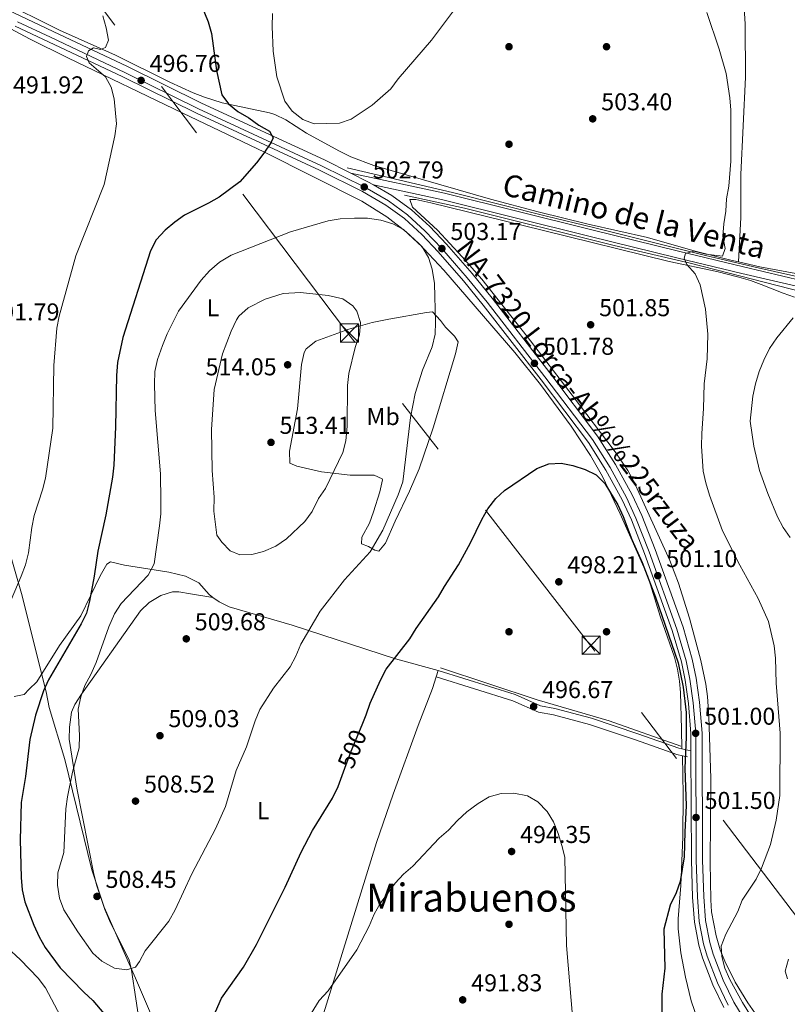
# Model space of a CAD drawing. Extents: x 580239 to 587117, y 729104 to 733815.
# Drawn here: x 583219 to 583534, y 729667 to 730071 of the extents above; entities that cross this region are included whole.
import ezdxf
from ezdxf.enums import TextEntityAlignment as Align

# ---------------------------------------------------------------- set-up
doc = ezdxf.new("R2010")
doc.units = 0
doc.header["$MEASUREMENT"] = 0
for name, pattern in [('DGN Style 3', [110.760216, 79.11444, -31.645776]), ('DGN Style 4', [126.66221844, 63.291552, -31.645776, 0.07911444000000001, -31.645776]), ('DGN Style 5', [55.380108, 23.734332, -31.645776]), ('DGN Style 7', [158.22888, 71.202996, -31.645776, 23.734332, -31.645776])]:
    doc.linetypes.add(name, pattern=pattern)
for name, color, linetype in [('Nivel 1', 7, 'Continuous'), ('Nivel 13', 7, 'Continuous'), ('Nivel 17', 7, 'Continuous'), ('Nivel 21', 7, 'Continuous'), ('Nivel 22', 7, 'Continuous'), ('Nivel 23', 7, 'Continuous'), ('Nivel 32', 7, 'Continuous'), ('Nivel 36', 7, 'Continuous'), ('Nivel 37', 7, 'Continuous'), ('Nivel 4', 7, 'Continuous'), ('Nivel 41', 7, 'Continuous'), ('Nivel 44', 7, 'Continuous'), ('Nivel 45', 7, 'Continuous'), ('Nivel 5', 7, 'Continuous'), ('Nivel 54', 7, 'Continuous'), ('Nivel 7', 7, 'Continuous')]:
    doc.layers.add(name, color=color, linetype=linetype)
doc.styles.add('Style-arial', font='arial.shx', dxfattribs={"bigfont": 'arialbig.shx'})
doc.styles.add('Style-ariali', font='ariali.shx', dxfattribs={"bigfont": 'arialibig.shx'})
doc.styles.add('Style-arialn', font='arialn.shx', dxfattribs={"bigfont": 'arialnbig.shx'})
doc.styles.add('Style-times', font='times.shx', dxfattribs={"bigfont": 'timesbig.shx'})

# ---------------------------------------------------------------- blocks, each defined once
blk = doc.blocks.new('5PATER')
at = {"layer": 'Nivel 7', "linetype": 'Continuous', "lineweight": 0}
h = blk.add_hatch(color=53, dxfattribs=at)
edge = h.paths.add_edge_path()
edge.add_ellipse((1.001171767711639e-08, 1.001171767711639e-08), major_axis=(-1.095731442945027, -1.110710700472634), ratio=0.9994222409660316, start_angle=0, end_angle=360)
blk = doc.blocks.new('5PERFI')
at = {"layer": 'Nivel 17', "linetype": 'Continuous', "lineweight": 0}
h = blk.add_hatch(color=7, dxfattribs=at)
edge = h.paths.add_edge_path()
edge.add_arc((1.001171767711639e-08, 1.001171767711639e-08), 1.55999999938624, 315.0000000018422, 675.0000000018422)
blk = doc.blocks.new('5TME')
at = {"layer": 'Nivel 32', "color": 7, "linetype": 'Continuous', "lineweight": 0}
for p, q in [((-3.75, 3.75), (3.75, -3.75)), ((3.722999999998137, 3.776000000070781), (-3.716000000014901, -3.783999999985099))]:
    blk.add_line(p, q, dxfattribs=at)
at = {"layer": 'Nivel 32', "color": 7, "linetype": 'Continuous', "lineweight": 0, "flags": 128}
blk.add_lwpolyline([(-3.75, -3.75), (3.75, -3.75), (3.75, 3.75), (-3.75, 3.75), (-3.716000000014901, -3.783999999985099)], dxfattribs=at)
blk = doc.blocks.new('5PATER_1')
at = {"layer": 'Nivel 7', "linetype": 'Continuous', "lineweight": 0}
h = blk.add_hatch(color=7, dxfattribs=at)
edge = h.paths.add_edge_path()
edge.add_ellipse((1.001171767711639e-08, 1.001171767711639e-08), major_axis=(-1.095731442372465, -1.110710699892244), ratio=0.9994222409660318, start_angle=0, end_angle=360)

msp = doc.modelspace()

# ---------------------------------------------------------------- linework, layer by layer
at = {"layer": 'Nivel 1', "color": 7, "linetype": 'Continuous', "lineweight": 0}
msp.add_polyline3d([(583211.408, 729865.686, 493.15), (583220.0730000001, 729835.736, 495.412), (583230.2409999999, 729795.3, 500.387), (583231.3970000001, 729788.99, 501.405), (583237.8400000001, 729767.604, 503.988), (583248.8770000001, 729722.372, 507.563), (583254.0419999999, 729707.0390000001, 507.914), (583266.8770000001, 729677.9639999999, 504.371), (583288.44, 729627.44, 497.236)], dxfattribs=at)
at = {"layer": 'Nivel 13', "color": 4, "linetype": 'Continuous', "lineweight": 0}
for points in [[(583353.578, 730010.3, 504.984), (583396.8459999999, 730000.1540000001, 503.759), (583435.3600000001, 729990.47, 502.578), (583454.6370000001, 729985.889, 502.634), (583484.138, 729978.5109999999, 504.503), (583500.527, 729974.361, 505), (583522.1599999999, 729969.288, 506.939), (583548.9510000001, 729963.321, 510), (583576.976, 729955.635, 511.119), (583600.74, 729945.49, 513.13), (583624.5050000001, 729936.1130000001, 515), (583640.3360000001, 729930.307, 514.982), (583652.3, 729927.6939999999, 514.971), (583663.4450000001, 729925.8500000001, 514.936), (583679.834, 729924.6200000001, 514.225), (583695.804, 729923.085, 513.409)], [(583377.149, 729999.112, 503.34), (583401.7320000001, 729993.7320000001, 504.132), (583463.192, 729978.514, 503.084), (583494.2720000001, 729971.1529999999, 505), (583535.2450000001, 729960.7, 508.853), (583567.497, 729952.5800000001, 510.449), (583585.361, 729946.1240000001, 511.786), (583617.9199999999, 729931.9979999999, 514.84), (583628.2450000001, 729927.54, 515), (583644.142, 729923.0830000001, 514.9300000000001), (583662.47, 729920.166, 514.895), (583695.871, 729917.5519999999, 513.4)], [(583490.537, 729773.033, 499.894), (583461.061, 729783.453, 498.316), (583431.585, 729792.06, 496.788), (583391.9610000001, 729805.1969999999, 498.993)]]:
    msp.add_polyline3d(points, dxfattribs=at)
at = {"layer": 'Nivel 21', "color": 7, "linetype": 'Continuous', "lineweight": 13, "extrusion": (-0.3500668720691398, -0.5768079612672685, 0.7380689404780735), "elevation": -624917.133864651, "flags": 128}
msp.add_lwpolyline([(119948.4068144128, 684329.0825108162), (119956.2119621795, 684329.9613869963), (119958.8733830452, 684330.0340091428)], dxfattribs=at)
at = {"layer": 'Nivel 21', "color": 7, "linetype": 'DGN Style 3', "lineweight": 0, "extrusion": (-0.2379161490121217, 0.05271611464991617, 0.9698540701030536), "elevation": -99866.53168744576, "flags": 128}
msp.add_lwpolyline([(-838716.7766743419, 399515.9060125009), (-838716.7766743419, 399511.9213837855)], dxfattribs=at)
at = {"layer": 'Nivel 21', "color": 7, "linetype": 'Continuous', "lineweight": 0, "extrusion": (-0.2712877507565717, 0.06000528474311616, 0.9606260053175417), "elevation": -114023.6421110814, "flags": 128}
msp.add_lwpolyline([(-838561.9042746071, 396029.5928363861), (-838561.9042746071, 396027.4189601247)], dxfattribs=at)
at = {"layer": 'Nivel 21', "color": 7, "linetype": 'Continuous', "lineweight": 13}
for points in [[(582863.7280000001, 730265.406, 498.992), (582890.5800000001, 730249.7949999999, 498.155), (582911.3470000001, 730238.1270000001, 497.19), (582985.048, 730195.783, 494.719), (583013.1669999999, 730180.135, 494.359), (583037.4890000001, 730165.7479999999, 493.972), (583088.5349999999, 730136.7849999999, 494.308), (583110.4310000001, 730125.6610000001, 494.108), (583135.9739999999, 730112.8659999999, 493.393), (583167.3459999999, 730097.692, 492.879), (583185.808, 730089.2609999999, 492.814), (583203.6570000001, 730080.2320000001, 493.089), (583219.517, 730072.625, 493.514), (583233.0789999999, 730066.2309999999, 494.084), (583263.602, 730051.8200000001, 496.289), (583293.8389999999, 730036.882, 498.413), (583344.297, 730013.5360000001, 501.308), (583355.138, 730008.129, 502.223)], [(583217.537, 730068.462, 493.514), (583231.112, 730062.0619999999, 494.084), (583261.5970000001, 730047.669, 496.289), (583291.8500000001, 730032.723, 498.413), (583342.3, 730009.381, 501.308), (583359.9610000001, 730000.5730000001, 502.816), (583369.4850000001, 729995.0549999999, 503.026), (583377.1200000001, 729989.467, 503.196), (583384.29, 729982.9040000001, 503.367), (583391.0079999999, 729975.861, 503.166), (583401.315, 729963.946, 502.819), (583409.433, 729954.0009999999, 502.595), (583433.146, 729923.3570000001, 501.598), (583452.568, 729897.6680000001, 501.01), (583459.737, 729886.318, 500.729), (583466.375, 729874.145, 500.976), (583470.1810000001, 729865.8659999999, 501.05), (583475.6270000001, 729852.101, 501.047), (583486.983, 729820.4850000001, 501.217), (583490.703, 729807.638, 501.05), (583492.247, 729800.185, 501.179), (583493.6100000001, 729790.574, 501.132), (583494.5619999999, 729778.26, 500.999), (583494.5930000001, 729771.145, 501.099)], [(583364.45, 730003.2990000001, 502.865), (583372.0090000001, 729998.9199999999, 503.026), (583380.0460000001, 729993.038, 503.196), (583387.5179999999, 729986.199, 503.367), (583394.4210000001, 729978.962, 503.166), (583404.844, 729966.912, 502.819), (583413.0419999999, 729956.8700000001, 502.595), (583436.807, 729926.158, 501.598), (583456.362, 729900.294, 501.01), (583463.713, 729888.655, 500.729), (583470.497, 729876.2139999999, 500.976), (583474.4210000001, 729867.6780000001, 501.05), (583479.94, 729853.729, 501.047), (583491.3700000001, 729821.9070000001, 501.217), (583495.1799999999, 729808.7490000001, 501.05), (583496.79, 729800.977, 501.179), (583498.1939999999, 729791.0760000001, 501.132), (583499.1710000001, 729778.449, 500.999), (583499.4040000001, 729726.348, 501.758), (583499.906, 729711.361, 502.097), (583500.6370000001, 729701.527, 502.32), (583502.361, 729692.574, 502.53), (583503.736, 729687.754, 502.69), (583507.844, 729677.06, 503.173), (583512.1740000001, 729668.0590000001, 503.531), (583517.1880000001, 729660.0090000001, 503.866)], [(583494.5930000001, 729771.145, 501.099), (583494.7949999999, 729726.26, 501.758), (583495.3019999999, 729711.112, 502.097), (583496.06, 729700.9180000001, 502.32), (583497.8729999999, 729691.504, 502.53), (583499.3600000001, 729686.2919999999, 502.69), (583503.6089999999, 729675.2309999999, 503.173), (583508.129, 729665.835, 503.531)]]:
    msp.add_polyline3d(points, dxfattribs=at)
at = {"layer": 'Nivel 21', "color": 7, "linetype": 'DGN Style 3', "lineweight": 0}
for points in [[(583355.138, 730008.129, 502.917), (583393.4820000001, 729999.892, 503.174), (583453.3829999999, 729984.966, 503.303), (583489.4469999999, 729976.139, 504.332), (583516.179, 729969.702, 506.006), (583540.388, 729963.986, 508), (583563.5959999999, 729957.881, 509.802), (583581.7720000001, 729952.0860000001, 511.475), (583615.648, 729937.5730000001, 514.177), (583631.956, 729930.496, 514.306), (583645.712, 729926.2779999999, 514.563), (583662.712, 729923.861, 514.4350000000001), (583695.8260000001, 729921.287, 513.409)], [(583490.8200000001, 729771.9809999999, 499.677), (583489.5900000001, 729772.254, 499.361), (583472.8189999999, 729778.172, 497.687), (583453.8319999999, 729784.551, 496.787), (583438.804, 729788.527, 496.143), (583432.8970000001, 729789.6769999999, 496.143), (583422.527, 729794.2050000001, 496.593), (583390.973, 729804.102, 498.202)]]:
    msp.add_polyline3d(points, dxfattribs=at)
at = {"layer": 'Nivel 21', "color": 7, "linetype": 'Continuous', "lineweight": 0}
for points in [[(583364.45, 730003.2990000001, 502.917), (583392.8570000001, 729997.1980000001, 503.174), (583452.72, 729982.281, 503.303), (583488.794, 729973.452, 504.332), (583515.537, 729967.0120000001, 506.006), (583539.7180000001, 729961.3030000001, 508), (583562.8230000001, 729955.2250000001, 509.802), (583580.8049999999, 729949.4920000001, 511.475), (583614.5530000001, 729935.033, 514.177), (583630.997, 729927.8970000001, 514.306), (583645.108, 729923.571, 514.563), (583662.4099999999, 729921.111, 514.4350000000001), (583695.8600000001, 729918.51, 513.4)], [(583491.1529999999, 729769.1410000001, 500.044), (583488.8459999999, 729769.6529999999, 499.361), (583471.939, 729775.619, 497.687), (583453.0549999999, 729781.963, 496.787), (583438.2, 729785.8929999999, 496.143), (583432.0889999999, 729787.0830000001, 496.143), (583421.5800000001, 729791.672, 496.593), (583390.129, 729801.5349999999, 498.202)]]:
    msp.add_polyline3d(points, dxfattribs=at)
at = {"layer": 'Nivel 22', "color": 30, "linetype": 'DGN Style 5', "lineweight": 30, "elevation": 500, "flags": 128}
msp.add_lwpolyline([(583352.7150000001, 729763.9990000001), (583355.304, 729771.013), (583359.75, 729781.854)], dxfattribs=at)
at = {"layer": 'Nivel 23', "color": 7, "linetype": 'DGN Style 4', "lineweight": 0}
msp.add_polyline3d([(583218.3929999999, 730070.263, 493.514), (583231.963, 730063.8659999999, 494.084), (583262.4639999999, 730049.4650000001, 496.289), (583292.71, 730034.5220000001, 498.413), (583343.1640000001, 730011.1780000001, 501.308), (583360.906, 730002.3300000001, 502.804), (583370.577, 729996.727, 503.026), (583378.3859999999, 729991.0120000001, 503.196), (583385.686, 729984.3289999999, 503.367), (583392.4839999999, 729977.203, 503.166), (583402.841, 729965.229, 502.819), (583410.994, 729955.2420000001, 502.595), (583434.729, 729924.5689999999, 501.598), (583454.209, 729898.804, 501.01), (583461.4569999999, 729887.3289999999, 500.729), (583468.158, 729875.04, 500.976), (583472.0149999999, 729866.6499999999, 501.05), (583477.493, 729852.8049999999, 501.047), (583488.881, 729821.1000000001, 501.217), (583492.639, 729808.119, 501.05), (583494.212, 729800.527, 501.179), (583495.5930000001, 729790.791, 501.132), (583496.5560000001, 729778.342, 500.999), (583496.7890000001, 729726.298, 501.758), (583497.294, 729711.22, 502.097), (583498.04, 729701.1810000001, 502.32), (583499.814, 729691.966, 502.53), (583501.253, 729686.9240000001, 502.69), (583505.4410000001, 729676.0220000001, 503.173), (583509.879, 729666.797, 503.531)], dxfattribs=at)
at = {"layer": 'Nivel 32', "color": 6, "linetype": 'DGN Style 7', "lineweight": 0}
msp.add_polyline3d([(583701.0260000001, 729491.6610000001, 496.613), (583659.966, 729544.773, 498.103), (583550.828, 729686.0290000001, 511.128), (583454.0290000001, 729813.675, 497.695), (583353.8300000001, 729942.6810000001, 510.399), (583185.55, 730165.1780000001, 495.081), (583094.878, 730220.057, 501.01), (582938.5349999999, 730315.301, 496.4), (582808.656, 730393.8759999999, 509.944), (582656.9979999999, 730485.244, 505.164), (582502.5730000001, 730581.443, 504.616)], dxfattribs=at)
at = {"layer": 'Nivel 36', "color": 92, "linetype": 'Continuous', "lineweight": 0, "extrusion": (-0.002080529587869549, -0.006327866649361531, 0.9999778145040528), "elevation": -5333.674271094, "flags": 128}
msp.add_lwpolyline([(583390.7468587633, 729784.9623536309), (583389.9028231397, 729782.3953022356)], dxfattribs=at)
at = {"layer": 'Nivel 36', "color": 92, "linetype": 'Continuous', "lineweight": 0}
for points in [[(583514.135, 729971.69, 505.658), (583515.1270000001, 729989.949, 505.069), (583515.1370000001, 730007.5449999999, 505.529), (583517.003, 730047.5020000001, 505.657), (583516.841, 730069.304, 505.531), (583515.5490000001, 730091.3570000001, 505.874), (583514.656, 730118.9950000001, 507.073), (583511.3929999999, 730158.808, 509.178), (583509.8260000001, 730187.6710000001, 511.063), (583508.8189999999, 730212.6599999999, 511.305), (583509.3119999999, 730230.5279999999, 511.841)], [(583181.784, 730093.3700000001, 492.383), (583211.784, 730078.5930000001, 492.384), (583225.217, 730071.929, 492.741), (583235.7069999999, 730066.825, 493.551), (583258.6159999999, 730056.5719999999, 495.664), (583280.9480000001, 730045.523, 497.688), (583290.4850000001, 730041.146, 498.356), (583295.132, 730039.283, 498.659), (583302.3260000001, 730037.0150000001, 499.332), (583321.727, 730032.858, 503.504), (583323.994, 730032.1440000001, 503.966), (583328.432, 730029.9880000001, 504.524), (583336.925, 730024.5590000001, 504.486), (583350.2320000001, 730017.236, 503.935), (583355.1529999999, 730014.8770000001, 503.772), (583364.5050000001, 730011.3130000001, 503.525), (583412.4439999999, 729997.503, 502.937), (583431.902, 729992.284, 502.819), (583452.425, 729987.185, 502.917), (583476.808, 729981.692, 503.504), (583496.327, 729976.156, 504.431), (583510.9469999999, 729972.413, 505.409), (583514.135, 729971.69, 505.658)], [(583202.071, 730074.615, 492.347), (583223.3219999999, 730063.1980000001, 492.751), (583239.1200000001, 730055.4880000001, 493.415), (583286.2550000001, 730032.774, 496.98), (583319.6880000001, 730016.7490000001, 500.713), (583359.663, 729996.702, 503.453), (583369.8729999999, 729990.158, 504.637), (583377.825, 729984.081, 504.841), (583383.027, 729979.283, 504.766), (583393.2890000001, 729968.348, 504.393), (583422.433, 729934.6100000001, 501.951), (583432.9739999999, 729921.4469999999, 501.353), (583445.5419999999, 729904.3119999999, 500.771), (583453.399, 729892.3189999999, 500.39), (583458.381, 729883.6410000001, 500.086), (583465.588, 729868.348, 499.632), (583476.9580000001, 729842.794, 499.385), (583482.0050000001, 729826.4099999999, 499.296), (583487.8729999999, 729809.548, 499.425), (583489.156, 729804.693, 499.45), (583489.9380000001, 729799.7390000001, 499.471), (583490.2720000001, 729795.095, 499.489), (583490.6939999999, 729780.091, 499.079), (583490.8200000001, 729771.9809999999, 499.554)], [(583537.0430000001, 729957.203, 509.898), (583532.4010000001, 729958.8600000001, 509.083), (583523.3770000001, 729962.5249999999, 506.67), (583519.031, 729964.0860000001, 505.972), (583514.257, 729965.5320000001, 505.593), (583505.2339999999, 729967.8330000001, 505.007), (583485.69, 729971.9510000001, 503.926), (583433.571, 729984.8130000001, 502.369), (583388.0079999999, 729995.9990000001, 502.562), (583381.852, 729997.3910000001, 502.626), (583379.3970000001, 729997.3589999999, 502.755), (583380.4210000001, 729994.1810000001, 503.077), (583390.6100000001, 729984.74, 502.626), (583400.828, 729973.763, 502.413), (583408.7960000001, 729964.6030000001, 502.24), (583427.4820000001, 729941.1370000001, 501.803), (583445.9469999999, 729917.0490000001, 501.144), (583463.581, 729893.858, 501.132), (583468.746, 729886.094, 501.21), (583471.131, 729881.6910000001, 501.25), (583485.9240000001, 729849.2490000001, 501.275), (583489.544, 729839.9310000001, 501.237), (583494.024, 729825.6229999999, 501.173), (583498.7, 729808.236, 501.195), (583500.7239999999, 729798.44, 501.323), (583501.3970000001, 729793.494, 501.379), (583501.969, 729785.294, 501.397), (583502.8090000001, 729759.8640000001, 501.21), (583502.439, 729725.406, 502.877), (583502.727, 729710.027, 503.656), (583503.078, 729705.06, 504.016), (583504.906, 729695.247, 504.939), (583506.6300000001, 729689.56, 505.336), (583508.4550000001, 729684.929, 505.639), (583512.744, 729676.28, 506.23), (583517.8829999999, 729667.7180000001, 507.076), (583520.7919999999, 729663.682, 507.469)], [(583514.135, 729971.69, 505.658), (583522.9299999999, 729969.6980000001, 506.346), (583550.247, 729964.656, 508.856), (583564.773, 729961.277, 510.594), (583572.1699999999, 729959.0519999999, 511.495), (583581.548, 729955.7620000001, 512.546), (583603.881, 729947.033, 514.609), (583631.0160000001, 729936.23, 515.968), (583643.781, 729931.564, 515.626), (583653.483, 729929.169, 515.098), (583668.381, 729926.79, 514.361), (583695.794, 729923.9280000001, 513.034)], [(583399.1470000001, 729938.8910000001, 503.397), (583398.074, 729934.0619999999, 503.437), (583388.8670000001, 729903.629, 503.316), (583383.1359999999, 729886.8800000001, 503.719), (583379.2010000001, 729877.696, 503.875), (583373.352, 729865.3940000001, 504.041), (583369.287, 729856.3400000001, 503.832), (583366.6410000001, 729853.031, 503.848), (583364.916, 729853.4990000001, 504.878), (583362.442, 729854.939, 505.521), (583359.48, 729856.128, 505.971), (583359.69, 729858.831, 506.679), (583362.807, 729864.5190000001, 506.615), (583364.4909999999, 729869.2150000001, 506.777), (583367.058, 729877.3400000001, 507.065), (583368.1669999999, 729882.284, 506.761), (583367.969, 729882.753, 506.808), (583364.7590000001, 729884.1840000001, 507.387), (583354.869, 729884.257, 508.873), (583343.1359999999, 729885.619, 510.026), (583333.04, 729887.9410000001, 511.506), (583330.0789999999, 729889.1300000001, 512.149), (583329.9850000001, 729894.122, 512.416), (583333.2220000001, 729911.5109999999, 513.243), (583334.9469999999, 729929.7010000001, 513.243), (583335.953, 729934.5700000001, 513.162), (583336.827, 729936.108, 513.05), (583340.736, 729939.2749999999, 512.303), (583354.3019999999, 729944.104, 510.32), (583363.817, 729946.8200000001, 509.072), (583370.747, 729948.2720000001, 508.175), (583386.2220000001, 729950.996, 506.165), (583388.673, 729951.273, 505.071), (583391.9010000001, 729947.7150000001, 504.485), (583393.9110000001, 729944.959, 504.105), (583397.642, 729941.3260000001, 503.204), (583399.1470000001, 729938.8910000001, 503.397)], [(583298.601, 729834.101, 509.974), (583297.0290000001, 729835.274, 510.043), (583292.7919999999, 729840.128, 509.657), (583287.3559999999, 729842.757, 508.949), (583280.537, 729844.3870000001, 507.448), (583262.256, 729847.338, 502.193), (583256.591, 729848.736, 500.777), (583255.131, 729847.7350000001, 500.584), (583252.3019999999, 729843.0050000001, 500.197), (583244.422, 729826.531, 499.207), (583235.6840000001, 729814.338, 499.039), (583226.3049999999, 729799.4850000001, 498.525), (583223.152, 729796.497, 498.589), (583221.2180000001, 729794.2620000001, 497.945), (583217.0549999999, 729793.4709999999, 497.559)], [(583268.717, 729657.6880000001, 501.387), (583265.212, 729681.246, 504.931), (583264.175, 729685.406, 504.803), (583256.5179999999, 729700.6259999999, 507.322), (583254.223, 729706.1140000001, 507.921), (583251.007, 729715.797, 507.977), (583249.754, 729720.628, 507.772), (583242.8200000001, 729755.814, 505.653), (583239.6640000001, 729775.9180000001, 504.545), (583239.7039999999, 729780.915, 504.415), (583240.6229999999, 729787.0260000001, 504.475), (583241.932, 729790.1869999999, 504.545), (583244.6610000001, 729794.4369999999, 504.694), (583251.315, 729803.899, 505.405), (583260.2450000001, 729816.45, 507.119), (583268.9240000001, 729828.5930000001, 507.57), (583272.4169999999, 729832.0530000001, 508.02), (583277.189, 729834.8389999999, 508.664), (583281.977, 729836.416, 509.574), (583284.533, 729836.408, 509.951), (583289.4450000001, 729835.503, 510.174), (583298.601, 729834.101, 509.974)], [(583298.601, 729834.101, 509.974), (583301.081, 729832.254, 509.866), (583305.1969999999, 729830.2250000001, 509.464), (583331.0730000001, 729822.709, 506.375), (583373.462, 729808.9410000001, 500.071), (583390.973, 729804.102, 498.202)], [(583390.129, 729801.5349999999, 498.184), (583388.5700000001, 729796.787, 498.151), (583382.815, 729781.5430000001, 497.751), (583372.4950000001, 729753.375, 497.818), (583365.6769999999, 729733.544, 497.149), (583343.315, 729661.5050000001, 494.294), (583334.4820000001, 729629.682, 493.311), (583326.4720000001, 729604.0449999999, 492.732), (583318.1159999999, 729580.514, 491.599), (583304.844, 729542.658, 487.861), (583297.3090000001, 729525.348, 486.232), (583295.101, 729520.777, 485.8), (583294.3700000001, 729520.1799999999, 485.702)], [(583499.666, 729656.7590000001, 502.102), (583498.2930000001, 729658.7450000001, 501.646), (583497.581, 729660.3, 501.418), (583494.7720000001, 729668.6100000001, 501.032), (583492.392, 729678.311, 500.934), (583490.52, 729688.2520000001, 500.614), (583489.433, 729698.185, 500.023), (583489.4210000001, 729702.173, 499.874), (583490.4680000001, 729715.9340000001, 499.681), (583491.355, 729735.915, 499.682), (583491.4639999999, 729753.29, 499.426), (583491.1529999999, 729769.1410000001, 500.044)]]:
    msp.add_polyline3d(points, dxfattribs=at)
at = {"layer": 'Nivel 4', "color": 30, "linetype": 'Continuous', "lineweight": 30, "elevation": 500, "flags": 128}
for points in [[(583290.673, 730085.0460000001), (583296.6780000001, 730070.189), (583298.01, 730065.369), (583299.9820000001, 730050.271), (583302.2790000001, 730040.317), (583304.923, 730036.5349999999), (583308.8500000001, 730033.439), (583313.3700000001, 730030.7620000001), (583317.4380000001, 730027.7579999999), (583321.8090000001, 730025.331), (583323.2409999999, 730022.604), (583322.362, 730020.5260000001), (583319.443, 730016.354), (583316.416, 730012.371), (583309.6529999999, 730004.584), (583301.101, 729998.3360000001), (583296.7720000001, 729995.8319999999), (583286.9639999999, 729990.939), (583282.906, 729988.0160000001), (583279.0260000001, 729984.7039999999), (583275.267, 729980.726), (583273.023, 729976.2550000001), (583261.601, 729940.69), (583259.4410000001, 729930.5), (583258.993, 729925.1740000001), (583258.602, 729904.084), (583257.922, 729888.4070000001), (583257.361, 729883.4380000001), (583254.71, 729867.993), (583251.3489999999, 729852.996), (583249.8740000001, 729842.814), (583247.9210000001, 729832.561), (583246.77, 729827.6950000001), (583244.527, 729823.2010000001), (583231.179, 729800.287), (583229.1300000001, 729795.726)], [(583359.75, 729781.854), (583361.4380000001, 729785.97), (583363.034, 729790.7080000001), (583367.283, 729800.1969999999), (583369.602, 729804.6259999999), (583379.334, 729817.078), (583381.9950000001, 729821.311), (583391.1499999999, 729834.2720000001), (583393.5900000001, 729838.6359999999), (583399.307, 729847.412), (583404.27, 729856.503), (583408.827, 729866.031), (583411.3840000001, 729870.4510000001), (583414.534, 729874.604), (583418.1950000001, 729878.0090000001), (583431.453, 729887.037), (583436.342, 729888.8929999999), (583441.335, 729889.212), (583446.2239999999, 729888.1710000001), (583451.2390000001, 729886.558), (583455.76, 729884.3400000001), (583459.324, 729880.8319999999), (583464.618, 729872.061), (583466.811, 729867.327), (583470.425, 729857.818), (583474.6200000001, 729848.4639999999), (583480.1159999999, 729834.1699999999), (583489.4169999999, 729807.2620000001), (583491.446, 729797.2720000001), (583492.658, 729786.828), (583492.7209999999, 729776.7050000001), (583492.0719999999, 729764.0449999999), (583492.709, 729748.592), (583492.057, 729737.875), (583491.875, 729727.645), (583490.2350000001, 729717.6059999999), (583488.5449999999, 729712.8999999999), (583486.146, 729707.852), (583483.46, 729698.0490000001), (583483.8740000001, 729681.943), (583482.618, 729671.3230000001), (583482.53, 729655.5249999999)], [(583229.1300000001, 729795.726), (583225.7820000001, 729785.729), (583223.53, 729775.77), (583221.663, 729760.5889999999), (583219.946, 729749.929), (583219.513, 729734.673), (583219.9480000001, 729719.2010000001), (583220.3319999999, 729714.1470000001), (583221.3929999999, 729709.26), (583225.122, 729699.6270000001), (583227.375, 729694.881), (583229.845, 729690.533), (583235.996, 729682.146), (583245.5970000001, 729672.2180000001), (583249.355, 729668.746), (583256.2309999999, 729660.612)], [(583295.791, 729655.2949999999), (583302.125, 729669.713), (583311.1570000001, 729682.44), (583316.4880000001, 729691.6570000001), (583328.1740000001, 729715.163), (583334.7649999999, 729729.5260000001), (583339.402, 729738.4920000001), (583347.632, 729751.774), (583349.973, 729756.5700000001), (583352.7150000001, 729763.9990000001)]]:
    msp.add_lwpolyline(points, dxfattribs=at)
at = {"layer": 'Nivel 5', "color": 30, "linetype": 'Continuous', "lineweight": 0, "flags": 128}
for points, elevation in [([(583322.986, 730073.577), (583322.821, 730068.229), (583323.2609999999, 730058.128), (583324.8459999999, 730047.5889999999), (583328.048, 730037.6100000001), (583331.017, 730033.5930000001), (583335.4340000001, 730030.0989999999), (583340.1270000001, 730028.3530000001), (583350.4850000001, 730028.6089999999), (583355.217, 730030.223), (583363.834, 730036.0390000001), (583371.6070000001, 730042.788), (583374.6059999999, 730046.788), (583388.2490000001, 730062.7110000001), (583406.652, 730087.398)], 505), ([(583253.4920000001, 730072.6570000001), (583254.844, 730067.719), (583255.7320000001, 730062.69), (583254.5700000001, 730059.638), (583252.4720000001, 730058.852), (583249.5730000001, 730059.5730000001), (583247.5009999999, 730058.365), (583246.7320000001, 730055.929), (583247.777, 730053.3910000001), (583254.558, 730047.702), (583256.828, 730043.4720000001), (583258.0660000001, 730038.6270000001), (583258.966, 730028.3800000001), (583258.348, 730023.4180000001), (583254.044, 730003.49), (583242.4070000001, 729974.156), (583235.4979999999, 729949.456), (583234.55, 729944.53), (583233.3189999999, 729929.2679999999), (583232.875, 729903.47), (583229.9169999999, 729883.0390000001), (583228.685, 729878.193), (583225.31, 729867.7110000001), (583224.3019999999, 729862.8130000001), (583222.96, 729852.3489999999), (583221.716, 729847.483), (583220.004, 729842.7849999999), (583215.8740000001, 729833.0660000001)], 495), ([(583501.2010000001, 730073.979), (583506.2390000001, 730059.013), (583509.0020000001, 730049.0279999999), (583510.601, 730038.9780000001), (583510.929, 730033.9880000001), (583511.01, 730012.986), (583510.182, 730002.7849999999), (583509.2550000001, 729997.594), (583508.969, 729992.601), (583508.125, 729987.288), (583507.7420000001, 729982.3019999999), (583508.6799999999, 729977.173), (583507.5390000001, 729974.087), (583500.787, 729974.919), (583495.788, 729976.092), (583492.342, 729975.1529999999), (583491.794, 729973.223), (583492.8729999999, 729970.639), (583496.315, 729966.804), (583498.436, 729962.2749999999), (583500.6030000001, 729952.27), (583501.5320000001, 729942.0390000001), (583501.304, 729931.936), (583499.993, 729921.757), (583499.7790000001, 729911.625), (583499.081, 729901.315), (583498.946, 729896.1680000001), (583499.6370000001, 729885.9199999999), (583500.696, 729881.033), (583502.233, 729875.9909999999), (583507.601, 729861.3470000001), (583514.676, 729847.26), (583522.2220000001, 729833.631), (583526.361, 729824.1529999999), (583528.77, 729814.1640000001), (583529.27, 729809.1880000001), (583529.5090000001, 729798.882), (583531.229, 729778.4650000001), (583531.06, 729752.8360000001), (583529.5630000001, 729742.7080000001), (583527.283, 729732.77), (583523.5900000001, 729722.9950000001), (583521.321, 729718.4780000001), (583515.6810000001, 729709.851), (583513.8160000001, 729705.21), (583508.9140000001, 729695.8940000001), (583506.9880000001, 729690.977), (583507.2779999999, 729686.8470000001), (583508.5079999999, 729682.0009999999), (583510.564, 729677.2890000001)], 505), ([(583237.4280000001, 729729.4180000001), (583234.963, 729721.0959999999), (583234.902, 729716.094), (583235.665, 729710.757), (583237.4269999999, 729705.9410000001), (583243.209, 729696.9040000001), (583249.3470000001, 729688.1810000001), (583253.064, 729684.851), (583258.1810000001, 729682.0150000001), (583263.185, 729681.257), (583266.8770000001, 729682.3870000001), (583268.494, 729684.6740000001), (583270.837, 729689.092), (583280.4610000001, 729701.324), (583283.1499999999, 729705.8829999999), (583289.902, 729720.685), (583299.7, 729739.091), (583303.6780000001, 729748.284), (583308.1240000001, 729763.112), (583312.294, 729772.787), (583315.8500000001, 729783.476), (583317.797, 729788.1359999999), (583323.396, 729796.8770000001), (583330.2849999999, 729805.547), (583332.551, 729810.003), (583334.585, 729814.9439999999), (583342.531, 729828.392), (583352.5719999999, 729841.2609999999), (583363.027, 729852.7250000001), (583368.2509999999, 729861.648), (583374.561, 729876.199), (583376.4480000001, 729881.4750000001), (583379.55, 729907.9269999999), (583381.4610000001, 729917.7690000001), (583384.5619999999, 729927.362), (583388.4890000001, 729936.8759999999), (583389.7080000001, 729942.04), (583389.851, 729947.038), (583389.4040000001, 729962.8400000001), (583388.483, 729968.693), (583386.926, 729973.564), (583384.4099999999, 729977.885), (583376.736, 729985.014), (583372.3019999999, 729987.324), (583367.3970000001, 729988.8459999999), (583361.949, 729989.646), (583356.692, 729989.646), (583350.7820000001, 729989.3589999999), (583345.8430000001, 729988.5619999999), (583330.362, 729983.994), (583306.031, 729974.538), (583301.2679999999, 729971.6669999999), (583297.183, 729968.087), (583293.7679999999, 729964.2860000001), (583284.504, 729951.523), (583279.8119999999, 729942.2010000001), (583277.8430000001, 729937.4110000001), (583275.858, 729931.639), (583274.763, 729926.7590000001), (583274.594, 729921.5279999999), (583274.9480000001, 729910.7239999999), (583277.0900000001, 729884.804), (583277.236, 729873.685), (583277.202, 729868.433), (583276.7050000001, 729863.4569999999), (583274.4750000001, 729847.8160000001), (583272.041, 729843.2590000001), (583260.969, 729831.6340000001), (583258.2520000001, 729827.405), (583255.8800000001, 729821.9720000001), (583250.666, 729807.3330000001), (583248.4650000001, 729802.4650000001), (583246.0009999999, 729798.0050000001), (583244.3859999999, 729793.273), (583243.352, 729788.2890000001), (583243.851, 729777.3829999999), (583243.6880000001, 729772.3859999999), (583241.01, 729762.466), (583238.878, 729752.2960000001), (583238.3189999999, 729747.3319999999), (583237.4280000001, 729729.4180000001)], 505), ([(583308.2250000001, 729947.9410000001), (583306.0430000001, 729943.345), (583302.547, 729934.004), (583299.1470000001, 729919.3489999999), (583298.0360000001, 729902.919), (583298.256, 729886.189), (583299.0430000001, 729875.2590000001), (583298.898, 729869.4099999999), (583300.213, 729859.6680000001), (583302.1810000001, 729856.798), (583305.608, 729853.142), (583309.6499999999, 729851.5860000001), (583314.476, 729851.6499999999), (583319.3019999999, 729852.95), (583324.405, 729855.159), (583328.71, 729858.111), (583336.3389999999, 729865.291), (583339.2919999999, 729869.325), (583341.8470000001, 729874.6950000001), (583344.685, 729878.8160000001), (583351.8970000001, 729893.49), (583353.146, 729898.3300000001), (583353.683, 729904.283), (583353.788, 729921.027), (583354.2620000001, 729926.003), (583356.9610000001, 729936.6740000001), (583358.663, 729941.845), (583359.0800000001, 729946.838), (583357.5430000001, 729951.5109999999), (583355.933, 729953.7150000001), (583351.7960000001, 729956.5279999999), (583345.902, 729957.9280000001), (583334.462, 729959.2250000001), (583327.389, 729958.811), (583320.0179999999, 729956.462), (583312.987, 729952.8300000001), (583309.219, 729949.496), (583308.2250000001, 729947.9410000001)], 510), ([(583536.4750000001, 729948.787), (583529.868, 729940.602), (583526.889, 729936.193), (583524.4880000001, 729931.4550000001), (583522.608, 729926.8219999999), (583521.074, 729921.676), (583519.959, 729916.5830000001), (583518.959, 729906.45), (583520.369, 729896.1089999999), (583522.6880000001, 729886.1000000001), (583526.129, 729876.655), (583530.0900000001, 729867.1510000001), (583532.388, 729862.71), (583535.3319999999, 729858.621)], 510), ([(583333.807, 729655.236), (583342.1980000001, 729668.7609999999), (583345.837, 729672.71), (583357.571, 729689.4809999999), (583362.612, 729699.206), (583364.72, 729704.1470000001), (583367.2280000001, 729708.4720000001), (583373.368, 729716.808), (583376.726, 729720.5120000001), (583380.55, 729723.8), (583391.408, 729735.3489999999), (583395.1939999999, 729738.615), (583398.8829999999, 729742.581), (583402.756, 729746.1000000001), (583407.3530000001, 729749.6030000001), (583411.916, 729752.2779999999), (583416.7390000001, 729753.601), (583421.96, 729753.757), (583427.52, 729752.665), (583431.8929999999, 729750.1669999999), (583435.6340000001, 729746.263), (583438.189, 729741.9650000001), (583440.135, 729737.22), (583441.7209999999, 729732.382), (583442.852, 729727.5090000001), (583443.547, 729691.2849999999), (583446.1170000001, 729660.6939999999)], 495.0000000000001), ([(583195.5349999999, 729711.645), (583196.7960000001, 729706.7930000001), (583199.773, 729702.44), (583203.723, 729699.054), (583208.3130000001, 729695.7890000001), (583219.7110000001, 729685.415), (583226.916, 729677.9180000001), (583229.94, 729673.936), (583237.237, 729659.943)], 495.0000000000001), ([(583534.6640000001, 729685.7520000001), (583533.2949999999, 729680.808), (583534.1470000001, 729677.5970000001)], 510), ([(583510.564, 729677.2890000001), (583515.726, 729667.9110000001), (583521.03, 729659.2849999999)], 505)]:
    msp.add_lwpolyline(points, dxfattribs=dict(at, elevation=elevation))
at = {"layer": 'Nivel 54', "color": 9, "linetype": 'Continuous', "lineweight": 0}
for points in [[(583517.1880000001, 729660.0090000001, 503.866), (583512.1740000001, 729668.0590000001, 503.531), (583507.844, 729677.06, 503.173), (583503.736, 729687.754, 502.69), (583502.361, 729692.574, 502.53), (583500.6370000001, 729701.527, 502.32), (583499.906, 729711.361, 502.097), (583499.4040000001, 729726.348, 501.758), (583499.1710000001, 729778.449, 500.999), (583498.1939999999, 729791.0760000001, 501.132), (583496.79, 729800.977, 501.179), (583495.1799999999, 729808.7490000001, 501.05), (583491.3700000001, 729821.9070000001, 501.217), (583479.94, 729853.729, 501.047), (583474.4210000001, 729867.6780000001, 501.05), (583470.497, 729876.2139999999, 500.976), (583463.713, 729888.655, 500.729), (583456.362, 729900.294, 501.01), (583436.807, 729926.158, 501.598), (583413.0419999999, 729956.8700000001, 502.595), (583404.844, 729966.912, 502.819), (583394.4210000001, 729978.962, 503.166), (583387.5179999999, 729986.199, 503.367), (583380.0460000001, 729993.038, 503.196), (583372.0090000001, 729998.9199999999, 503.026), (583364.45, 730003.2990000001, 502.865), (583362.1470000001, 730004.6340000001, 502.816), (583355.138, 730008.129, 502.223), (583344.297, 730013.5360000001, 501.308), (583293.8389999999, 730036.882, 498.413), (583263.602, 730051.8200000001, 496.289), (583233.0789999999, 730066.2309999999, 494.084), (583219.517, 730072.625, 493.514)], [(583217.537, 730068.462, 493.514), (583231.112, 730062.0619999999, 494.084), (583261.5970000001, 730047.669, 496.289), (583291.8500000001, 730032.723, 498.413), (583342.3, 730009.381, 501.308), (583359.9610000001, 730000.5730000001, 502.816), (583369.4850000001, 729995.0549999999, 503.026), (583377.1200000001, 729989.467, 503.196), (583384.29, 729982.9040000001, 503.367), (583391.0079999999, 729975.861, 503.166), (583401.315, 729963.946, 502.819), (583409.433, 729954.0009999999, 502.595), (583433.146, 729923.3570000001, 501.598), (583452.568, 729897.6680000001, 501.01), (583459.737, 729886.318, 500.729), (583466.375, 729874.145, 500.976), (583470.1810000001, 729865.8659999999, 501.05), (583475.6270000001, 729852.101, 501.047), (583486.983, 729820.4850000001, 501.217), (583490.703, 729807.638, 501.05), (583492.247, 729800.185, 501.179), (583493.6100000001, 729790.574, 501.132), (583494.5619999999, 729778.26, 500.999), (583494.5930000001, 729771.145, 501.099), (583494.7949999999, 729726.26, 501.758), (583495.3019999999, 729711.112, 502.097), (583496.06, 729700.9180000001, 502.32), (583497.8729999999, 729691.504, 502.53), (583499.3600000001, 729686.2919999999, 502.69), (583503.6089999999, 729675.2309999999, 503.173), (583508.129, 729665.835, 503.531)]]:
    msp.add_polyline3d(points, dxfattribs=at)

# ---------------------------------------------------------------- block references
at = {"layer": 'Nivel 17', "color": 7, "linetype": 'Continuous', "lineweight": 0}
for p in [(583420, 730060, 504.356), (583460, 730060, 504.343), (583420, 730020, 503.043), (583420, 729820, 497.734), (583460, 729820, 498.108), (583420, 729700, 493.712)]:
    msp.add_blockref('5PERFI', p, dxfattribs=at)
at = {"layer": 'Nivel 32', "color": 7, "linetype": 'Continuous', "lineweight": 0}
for p in [(583354.548, 729942.5830000001, 510.297), (583453.692, 729814.507, 497.739)]:
    msp.add_blockref('5TME', p, dxfattribs=at)
at = {"layer": 'Nivel 7', "color": 7, "linetype": 'Continuous', "lineweight": 0}
for p in [(583269.135, 730046.169, 496.757), (583360.6300000001, 730002.4680000001, 502.793), (583392.4839999999, 729977.203, 503.166), (583430.439, 729930.1130000001, 501.778), (583481.0090000001, 729843.0160000001, 501.099), (583496.5560000001, 729778.342, 500.999), (583496.7110000001, 729743.811, 501.503)]:
    msp.add_blockref('5PATER_1', p, dxfattribs=at)
at = {"layer": 'Nivel 7', "color": 53, "linetype": 'Continuous', "lineweight": 0}
for p in [(583454.328, 730030.4070000001, 503.397), (583453.473, 729945.9450000001, 501.853), (583329.212, 729929.5190000001, 514.054), (583322.402, 729897.6910000001, 513.41), (583440.4299999999, 729840.4850000001, 498.215), (583287.6370000001, 729817.104, 509.678), (583430.104, 729789.2860000001, 496.67), (583276.8459999999, 729777.369, 509.034), (583266.8289999999, 729750.527, 508.519), (583421.064, 729729.855, 494.354), (583251.0430000001, 729711.4310000001, 508.455), (583401.0109999999, 729668.9979999999, 491.827)]:
    msp.add_blockref('5PATER', p, dxfattribs=at)

# ---------------------------------------------------------------- texts
at = {"layer": 'Nivel 37', "color": 92, "linetype": 'Continuous', "lineweight": 0, "style": 'Style-arialn'}
for s, p in [('L', (583298.5931597834, 729952.902001, 507.486)), ('Mb', (583368.3708623527, 729908.290001, 507.163)), ('L', (583319.1841597834, 729746.598001, 502.929))]:
    msp.add_text(s, height=7.000002, dxfattribs=at).set_placement(p, align=Align.MIDDLE_CENTER)
at = {"layer": 'Nivel 41', "color": 7, "linetype": 'Continuous', "lineweight": 0, "style": 'Style-arial'}
for s, p in [('496.76', (583272.635, 730049.669, 496.757)), ('491.92', (583216.6000000001, 730040.8489999999, 491.917)), ('503.40', (583457.828, 730033.9070000001, 503.397)), ('502.79', (583364.1300000001, 730005.9680000001, 502.793)), ('503.17', (583395.9839999999, 729980.703, 503.166)), ('491.79', (583206.51, 729947.702, 491.788)), ('501.85', (583456.973, 729949.4450000001, 501.853)), ('501.78', (583433.939, 729933.6130000001, 501.778)), ('514.05', (583295.557, 729925.1980000001, 514.054)), ('513.41', (583325.902, 729901.1910000001, 513.41)), ('501.10', (583484.5090000001, 729846.5160000001, 501.099)), ('498.21', (583443.9299999999, 729843.9850000001, 498.215)), ('509.68', (583291.1370000001, 729820.604, 509.678)), ('496.67', (583433.604, 729792.7860000001, 496.67)), ('509.03', (583280.3459999999, 729780.869, 509.034)), ('501.00', (583500.0560000001, 729781.842, 500.999)), ('508.52', (583270.3289999999, 729754.027, 508.519)), ('501.50', (583500.2110000001, 729747.311, 501.503)), ('494.35', (583424.564, 729733.355, 494.354)), ('508.45', (583254.5430000001, 729714.9310000001, 508.455)), ('491.83', (583404.5109999999, 729672.4979999999, 491.827))]:
    msp.add_text(s, height=7.000002, dxfattribs=at).set_placement(p)
at = {"layer": 'Nivel 41', "color": 7, "linetype": 'Continuous', "lineweight": 0, "style": 'Style-ariali'}
msp.add_text('500', height=7.000002, rotation=67.7010255690767, dxfattribs=at).set_placement((583355.6827072811, 729771.9379896319, 500), align=Align.MIDDLE_CENTER)
at = {"layer": 'Nivel 44', "color": 7, "linetype": 'Continuous', "lineweight": 0, "style": 'Style-ariali'}
msp.add_text('Camino de la Venta', height=8.999988, rotation=346.1030000187393, dxfattribs=at).set_placement((583470.2534512794, 729986.1719446052, 503.376), align=Align.CENTER)
at = {"layer": 'Nivel 44', "color": 1, "linetype": 'Continuous', "lineweight": 0, "style": 'Style-times'}
msp.add_text('NA-7320 Lorca-Ab%%225rzuza', height=7.999992000000001, rotation=307.2486749916521, dxfattribs=at).set_placement((583448.332255292, 729917.2155157365, 501.312), align=Align.MIDDLE_CENTER)
at = {"layer": 'Nivel 45', "color": 7, "linetype": 'Continuous', "lineweight": 0, "style": 'Style-times'}
msp.add_text('Mirabuenos', height=11.500002, dxfattribs=at).set_placement((583404.5401546825, 729710.936001, 494.248), align=Align.MIDDLE_CENTER)

doc.saveas('drawing.dxf')
